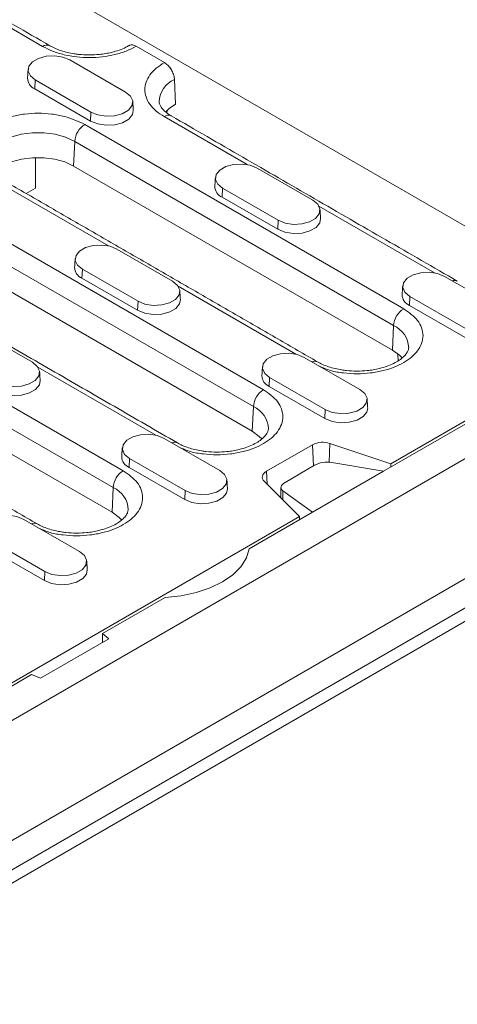
# Model space of a CAD drawing. Units: millimetres. Extents: x 69669 to 75622, y -18040 to -13840.
# Drawn here: x 72614 to 72663, y -15996 to -15886 of the extents above; entities that cross this region are included whole.
import ezdxf

# ---------------------------------------------------------------- set-up
doc = ezdxf.new("R2010")
doc.units = ezdxf.units.MM
doc.layers.add('DUENN-18', color=7, linetype='Continuous', lineweight=18)

msp = doc.modelspace()

# ---------------------------------------------------------------- linework, layer by layer
at = {"layer": 'DUENN-18'}
for p, q in [((72590.1714, -15866.5562), (72672.7615, -15914.2345)), ((72616.186, -15888.7661), (72605.1973, -15882.4225)), ((72629.7908, -15890.5705), (72626.6368, -15888.7498)), ((72619.2315, -15890.2735), (72625.454, -15893.8657)), ((72615.3606, -15892.5081), (72615.3162, -15893.5136)), ((72621.5832, -15896.1003), (72615.3606, -15892.5081)), ((72630.9206, -15892.4609), (72631.0423, -15895.2124)), ((72621.5387, -15897.1058), (72615.3162, -15893.5136)), ((72621.5387, -15897.1058), (72621.5832, -15896.1003)), ((72630.0832, -15895.9397), (72630.0607, -15896.1878)), ((72620.8952, -15897.4773), (72656.5333, -15918.0508)), ((72639.0537, -15901.9674), (72629.7624, -15896.6037)), ((72619.7653, -15899.3676), (72619.6437, -15902.1192)), ((72619.7653, -15899.3676), (72655.4035, -15919.9411)), ((72615.401, -15904.5879), (72615.401, -15901.1764)), ((72655.2818, -15922.6927), (72619.6437, -15902.1192)), ((72640.1619, -15902.3563), (72646.3844, -15905.9485)), ((72623.5596, -15911.0492), (72610.4726, -15903.4941)), ((72614.3526, -15905.1931), (72615.401, -15904.5879)), ((72636.291, -15904.5909), (72636.2465, -15905.5964)), ((72642.5135, -15908.1831), (72636.291, -15904.5909)), ((72642.4691, -15909.1886), (72636.2465, -15905.5964)), ((72659.9841, -15914.0503), (72647.058, -15906.5882)), ((72642.4691, -15909.1886), (72642.5135, -15908.1831)), ((72612.5796, -15910.7684), (72640.8639, -15927.0966)), ((72624.4924, -15911.4021), (72630.7149, -15914.9943)), ((72611.4498, -15912.6587), (72639.734, -15928.9869)), ((72620.6215, -15913.6367), (72620.577, -15914.6422)), ((72626.844, -15917.2289), (72620.6215, -15913.6367)), ((72626.7996, -15918.2344), (72620.577, -15914.6422)), ((72661.0922, -15914.4391), (72667.3148, -15918.0313)), ((72589.5562, -15915.5689), (72625.1944, -15936.1424)), ((72639.6124, -15931.7385), (72611.3281, -15915.4103)), ((72644.49, -15923.132), (72631.3263, -15915.5328)), ((72626.7996, -15918.2344), (72626.844, -15917.2289)), ((72657.2214, -15916.6737), (72657.1769, -15917.6793)), ((72663.4439, -15920.2659), (72657.2214, -15916.6737)), ((72588.4264, -15917.4592), (72624.0645, -15938.0327)), ((72663.3994, -15921.2715), (72657.1769, -15917.6793)), ((72623.9429, -15940.7843), (72588.3047, -15920.2108)), ((72608.8229, -15920.4479), (72615.0454, -15924.0401)), ((72681.6994, -15920.3734), (72654.2636, -15936.2117)), ((72655.102, -15935.3685), (72681.2468, -15920.2754)), ((72655.2818, -15922.6927), (72655.4035, -15919.9411)), ((72685.0369, -15922.3001), (72402.7599, -16085.2552)), ((72645.4227, -15923.4849), (72651.6453, -15927.0771)), ((72655.8818, -15923.1019), (72655.9175, -15923.8681)), ((72628.8205, -15932.1778), (72615.6568, -15924.5786)), ((72641.5519, -15925.7195), (72641.5074, -15926.7251)), ((72647.7744, -15929.3117), (72641.5519, -15925.7195)), ((72647.7299, -15930.3173), (72641.5074, -15926.7251)), ((72639.6124, -15931.7385), (72639.734, -15928.9869)), ((72647.7299, -15930.3173), (72647.7744, -15929.3117)), ((72629.7532, -15932.5307), (72635.9758, -15936.1229)), ((72641.1963, -15936.2117), (72646.344, -15933.24)), ((72646.4489, -15935.6126), (72646.344, -15933.24)), ((72648.2103, -15935.1851), (72648.2754, -15933.0932)), ((72648.2754, -15933.0932), (72655.102, -15935.3685)), ((72625.8824, -15934.7653), (72625.8379, -15935.7709)), ((72632.1049, -15938.3575), (72625.8824, -15934.7653)), ((72632.0605, -15939.3631), (72625.8379, -15935.7709)), ((72646.5815, -15935.536), (72643.2781, -15937.4431)), ((72654.2636, -15936.2117), (72648.5129, -15935.2185)), ((72655.102, -15935.3685), (72655.0851, -15935.7375)), ((72402.3639, -16103.6431), (72690.8634, -15937.0959)), ((72641.2597, -15937.6443), (72641.1963, -15936.2117)), ((72654.2636, -15936.2117), (72646.344, -15940.7836)), ((72404.1741, -16101.096), (72686.4511, -15938.1409)), ((72407.2853, -16096.034), (72680.5114, -15938.3039)), ((72623.9429, -15940.7843), (72624.0645, -15938.0327)), ((72644.8834, -15941.2676), (72640.942, -15937.3267)), ((72632.0605, -15939.3631), (72632.1049, -15938.3575)), ((72643.0238, -15938.3873), (72646.344, -15940.7836)), ((72643.0238, -15938.3873), (72643.0238, -15939.4082)), ((72435.616, -16062.0751), (72644.8834, -15941.2676)), ((72614.0838, -15941.5765), (72620.3063, -15945.1687)), ((72646.344, -15940.7836), (72639.2767, -15944.8635)), ((72644.9003, -15941.6171), (72644.8834, -15941.2676)), ((72616.4354, -15947.4033), (72610.2129, -15943.8111)), ((72616.391, -15948.4089), (72610.1684, -15944.8167)), ((72616.391, -15948.4089), (72616.4354, -15947.4033)), ((72629.8788, -15950.2888), (72622.8681, -15954.336)), ((72623.567, -15954.9122), (72622.8681, -15954.336)), ((72622.8681, -15955.3157), (72622.8681, -15954.336)), ((72623.567, -15954.9122), (72615.9466, -15959.3113)), ((72614.9485, -15958.9079), (72466.1732, -16044.794)), ((72614.9485, -15958.9079), (72615.9466, -15959.3113))]:
    msp.add_line(p, q, dxfattribs=at)
at = {"layer": 'DUENN-18', "flags": 128}
for points in [[(72615.3606, -15892.5081), (72614.8154, -15892.0585), (72614.5694, -15891.5285), (72614.6522, -15890.9818), (72615.0539, -15890.4845), (72615.7261, -15890.0964), (72616.5876, -15889.8645), (72617.5346, -15889.8167), (72618.4528, -15889.9587), (72619.2315, -15890.2735)], [(72625.454, -15893.8657), (72625.9993, -15894.3152), (72626.2453, -15894.8452), (72626.1625, -15895.3919), (72625.7607, -15895.8893), (72625.0885, -15896.2773), (72624.227, -15896.5092), (72623.28, -15896.557), (72622.3618, -15896.415), (72621.5832, -15896.1003)], [(72631.0423, -15895.2124), (72630.337, -15895.7018), (72629.9323, -15896.1072)], [(72626.3167, -15895.9029), (72626.2232, -15896.3812), (72625.8122, -15896.8899), (72625.1246, -15897.2869), (72624.2433, -15897.5241), (72623.2746, -15897.5731), (72622.3353, -15897.4278), (72621.5387, -15897.1058)], [(72609.9146, -15901.8281), (72609.9481, -15901.3507), (72610.2357, -15900.6233), (72610.7965, -15899.951), (72611.6024, -15899.3676), (72612.6129, -15898.9024), (72613.7775, -15898.5786), (72615.0376, -15898.4126), (72616.3301, -15898.4126), (72617.5903, -15898.5786), (72618.7548, -15898.9024), (72619.7653, -15899.3676)], [(72619.6437, -15902.1192), (72618.6632, -15901.6678), (72617.5334, -15901.3537), (72616.3109, -15901.1926), (72615.0569, -15901.1926), (72613.8343, -15901.3537), (72612.7045, -15901.6678), (72611.7241, -15902.1192), (72610.9422, -15902.6852), (72610.6357, -15903.0057)], [(72636.291, -15904.5909), (72635.7458, -15904.1414), (72635.4997, -15903.6113), (72635.5826, -15903.0646), (72635.9843, -15902.5673), (72636.6565, -15902.1793), (72637.518, -15901.9473), (72638.465, -15901.8995), (72639.3832, -15902.0415), (72640.1619, -15902.3563)], [(72646.3844, -15905.9485), (72646.9296, -15906.398), (72647.1757, -15906.9281), (72647.0928, -15907.4748), (72646.6911, -15907.9721), (72646.0189, -15908.3601), (72645.1574, -15908.5921), (72644.2104, -15908.6399), (72643.2922, -15908.4979), (72642.5135, -15908.1831)], [(72647.247, -15907.9858), (72647.1536, -15908.464), (72646.7426, -15908.9728), (72646.055, -15909.3697), (72645.1737, -15909.607), (72644.2049, -15909.6559), (72643.2656, -15909.5106), (72642.4691, -15909.1886)], [(72620.6215, -15913.6367), (72620.0763, -15913.1872), (72619.8302, -15912.6571), (72619.9131, -15912.1104), (72620.3148, -15911.6131), (72620.987, -15911.2251), (72621.8485, -15910.9931), (72622.7955, -15910.9453), (72623.7137, -15911.0873), (72624.4924, -15911.4021)], [(72657.2214, -15916.6737), (72656.6761, -15916.2242), (72656.4301, -15915.6942), (72656.5129, -15915.1475), (72656.9147, -15914.6501), (72657.5868, -15914.2621), (72658.4484, -15914.0302), (72659.3953, -15913.9824), (72660.3135, -15914.1244), (72661.0922, -15914.4391)], [(72630.7149, -15914.9943), (72631.2601, -15915.4438), (72631.5062, -15915.9739), (72631.4233, -15916.5206), (72631.0216, -15917.0179), (72630.3494, -15917.4059), (72629.4879, -15917.6379), (72628.5409, -15917.6857), (72627.6227, -15917.5437), (72626.844, -15917.2289)], [(72631.5776, -15917.0316), (72631.4841, -15917.5098), (72631.0731, -15918.0186), (72630.3855, -15918.4155), (72629.5042, -15918.6528), (72628.5354, -15918.7017), (72627.5961, -15918.5564), (72626.7996, -15918.2344)], [(72656.3484, -15923.5533), (72656.0637, -15923.2586), (72655.2818, -15922.6927)], [(72641.5519, -15925.7195), (72641.0066, -15925.27), (72640.7606, -15924.74), (72640.8435, -15924.1933), (72641.2452, -15923.6959), (72641.9174, -15923.3079), (72642.7789, -15923.076), (72643.7259, -15923.0282), (72644.6441, -15923.1702), (72645.4227, -15923.4849)], [(72615.0454, -15924.0401), (72615.5907, -15924.4896), (72615.8367, -15925.0197), (72615.7538, -15925.5664), (72615.3521, -15926.0637), (72614.6799, -15926.4517), (72613.8184, -15926.6837), (72612.8714, -15926.7315), (72611.9532, -15926.5895), (72611.1746, -15926.2747)], [(72615.9081, -15926.0774), (72615.8146, -15926.5556), (72615.4036, -15927.0644), (72614.716, -15927.4613), (72613.8347, -15927.6986), (72612.866, -15927.7475), (72611.9267, -15927.6022), (72611.1301, -15927.2802)], [(72651.6453, -15927.0771), (72652.1905, -15927.5267), (72652.4365, -15928.0567), (72652.3537, -15928.6034), (72651.9519, -15929.1007), (72651.2798, -15929.4888), (72650.4183, -15929.7207), (72649.4713, -15929.7685), (72648.5531, -15929.6265), (72647.7744, -15929.3117)], [(72652.5079, -15929.1144), (72652.4144, -15929.5926), (72652.0035, -15930.1014), (72651.3159, -15930.4984), (72650.4345, -15930.7356), (72649.4658, -15930.7846), (72648.5265, -15930.6393), (72647.7299, -15930.3173)], [(72625.8824, -15934.7653), (72625.3371, -15934.3158), (72625.0911, -15933.7858), (72625.174, -15933.2391), (72625.5757, -15932.7417), (72626.2479, -15932.3537), (72627.1094, -15932.1218), (72628.0564, -15932.074), (72628.9746, -15932.216), (72629.7532, -15932.5307)], [(72640.6789, -15932.5991), (72640.3942, -15932.3044), (72639.6124, -15931.7385)], [(72635.9758, -15936.1229), (72636.521, -15936.5725), (72636.767, -15937.1025), (72636.6842, -15937.6492), (72636.2825, -15938.1465), (72635.6103, -15938.5346), (72634.7488, -15938.7665), (72633.8018, -15938.8143), (72632.8836, -15938.6723), (72632.1049, -15938.3575)], [(72640.942, -15937.3267), (72640.8302, -15937.1902), (72640.7584, -15937.045), (72640.7285, -15936.8951), (72640.7414, -15936.7443), (72640.7966, -15936.5967), (72640.8927, -15936.4563), (72641.0271, -15936.3268), (72641.1963, -15936.2117)], [(72636.8384, -15938.1602), (72636.7449, -15938.6385), (72636.334, -15939.1472), (72635.6464, -15939.5442), (72634.765, -15939.7814), (72633.7963, -15939.8303), (72632.857, -15939.6851), (72632.0605, -15939.3631)], [(72610.2129, -15943.8111), (72609.6677, -15943.3616), (72609.4216, -15942.8316), (72609.5045, -15942.2849), (72609.9062, -15941.7875), (72610.5784, -15941.3995), (72611.4399, -15941.1676), (72612.3869, -15941.1198), (72613.3051, -15941.2618), (72614.0838, -15941.5765)], [(72625.0094, -15941.6449), (72624.7247, -15941.3502), (72623.9429, -15940.7843)], [(72639.2767, -15944.8635), (72638.9564, -15945.886), (72638.3355, -15946.8613), (72637.4327, -15947.7602), (72636.2748, -15948.5558), (72634.8967, -15949.2242), (72633.3395, -15949.7455), (72631.6501, -15950.1039), (72629.8788, -15950.2888)], [(72620.3063, -15945.1687), (72620.8515, -15945.6183), (72621.0976, -15946.1483), (72621.0147, -15946.695), (72620.613, -15947.1924), (72619.9408, -15947.5804), (72619.0793, -15947.8123), (72618.1323, -15947.8601), (72617.2141, -15947.7181), (72616.4354, -15947.4033)], [(72621.1689, -15947.206), (72621.0755, -15947.6843), (72620.6645, -15948.193), (72619.9769, -15948.59), (72619.0956, -15948.8272), (72618.1268, -15948.8762), (72617.1875, -15948.7309), (72616.391, -15948.4089)]]:
    msp.add_lwpolyline(points, dxfattribs=at)
at = {"layer": 'DUENN-18'}
for centre, radius, start, end in [((72616.6505, -15889.3812), 0.7708, 63.981007, 127.064308), ((72615.8113, -15892.2971), 1.3134, 180.593532, 247.852922), ((72632.0264, -15895.06), 2.8246, 113.046448, 177.516976), ((72630.2273, -15897.2197), 0.7717, 64.268798, 127.040999), ((72622.2343, -15899.5605), 2.4765, 122.734239, 175.533722), ((72636.7416, -15904.38), 1.3134, 180.593501, 247.852954), ((72621.0722, -15913.4257), 1.3134, 180.594312, 247.852142), ((72662.212, -15915.5624), 0.6645, 61.767585, 111.58906), ((72657.672, -15916.4628), 1.3134, 180.593316, 247.853055), ((72657.8725, -15920.1339), 2.4765, 122.734239, 175.533722), ((72654.2984, -15922.5063), 2.7931, 1.765505, 66.693184), ((72646.5917, -15924.6225), 0.7096, 63.041104, 115.619921), ((72642.0025, -15925.5086), 1.3134, 180.594128, 247.852243), ((72642.203, -15929.1798), 2.4765, 122.734274, 175.53344), ((72638.6289, -15931.5521), 2.7931, 1.766215, 66.692844), ((72630.9222, -15933.6683), 0.7096, 63.041078, 115.619042), ((72647.485, -15935.4734), 2.508, 71.630661, 117.061691), ((72626.333, -15934.5544), 1.3134, 180.593316, 247.853055), ((72626.5335, -15938.2256), 2.4765, 122.734546, 175.533168), ((72622.9595, -15940.5979), 2.7931, 1.765331, 66.693729), ((72615.2527, -15942.7141), 0.7096, 63.041104, 115.619921)]:
    msp.add_arc(centre, radius, start, end, dxfattribs=at)
for centre, start_param, end_param in [((72647.7129, -15935.9588), 0.98578617, 2.29478311), ((72644.4095, -15937.8658), 2.29478311, 3.60378005)]:
    msp.add_ellipse(centre, major_axis=(1.597, 0.2093), ratio=0.46921973, start_param=start_param, end_param=end_param, dxfattribs=at)
for points in [[(72616.9859, -15888.6869), (72585.0247, -15870.2361)], [(72614.5608, -15891.3322), (72614.498, -15892.3107)], [(72626.3167, -15895.9029), (72626.2538, -15894.9244)], [(72662.5236, -15914.9753), (72630.5624, -15896.5244)], [(72646.9107, -15923.9884), (72611.2725, -15903.4149)], [(72635.4912, -15903.4151), (72635.4283, -15904.3936)], [(72647.247, -15907.9858), (72647.1842, -15907.0072)], [(72619.8217, -15912.4609), (72619.7589, -15913.4394)], [(72631.5776, -15917.0316), (72631.5147, -15916.0531)], [(72656.4215, -15915.4979), (72656.3587, -15916.4764)], [(72631.2412, -15933.0342), (72602.9569, -15916.7061)], [(72615.5717, -15942.08), (72579.9335, -15921.5065)], [(72615.9081, -15926.0774), (72615.8452, -15925.0989)], [(72640.7521, -15924.5437), (72640.6892, -15925.5222)], [(72652.5079, -15929.1144), (72652.4451, -15928.1359)], [(72625.0826, -15933.5895), (72625.0197, -15934.568)], [(72636.8384, -15938.1602), (72636.7756, -15937.1817)], [(72642.8095, -15938.0287), (72642.8095, -15939.1939)], [(72621.1689, -15947.206), (72621.1061, -15946.2275)]]:
    msp.add_open_spline(points, degree=1, dxfattribs=at)
for points, knots in [([(72626.6368, -15888.7498), (72626.2805, -15888.9355), (72625.5608, -15889.3105), (72624.2617, -15889.7063), (72622.8649, -15889.9557), (72621.4174, -15890.0391), (72619.9692, -15889.9602), (72618.57, -15889.7152), (72617.2672, -15889.3235), (72616.544, -15888.9507), (72616.186, -15888.7661)], [0, 0, 0, 0, 0.12377851, 0.24999942, 0.37622084, 0.49999956, 0.62377874, 0.74999999, 0.87622102, 1, 1, 1, 1]), ([(72621.3973, -15889.7187), (72620.9892, -15889.7065), (72620.4152, -15889.6892), (72619.5979, -15889.5766), (72618.9307, -15889.4455), (72618.2016, -15889.2364), (72617.535, -15888.9826), (72617.1667, -15888.7819), (72616.9896, -15888.6854)], [0, 0, 0, 0, 0.24347154, 0.34245839, 0.50432058, 0.66864548, 0.84061785, 1, 1, 1, 1]), ([(72625.8188, -15888.6671), (72625.7102, -15888.7329), (72625.4046, -15888.9182), (72624.7551, -15889.1826), (72623.9834, -15889.4175), (72623.2259, -15889.5729), (72622.3922, -15889.6903), (72621.7764, -15889.7079), (72621.3973, -15889.7187)], [0, 0, 0, 0, 0.10437508, 0.2937379, 0.49001227, 0.63544123, 0.77552306, 1, 1, 1, 1]), ([(72626.6368, -15888.7498), (72626.5108, -15888.6927), (72626.2587, -15888.5784), (72625.9771, -15888.5795), (72625.8665, -15888.6707), (72625.8366, -15888.6953)], [0, 0, 0, 0, 0.42196854, 0.84393911, 1, 1, 1, 1]), ([(72629.7624, -15896.6037), (72629.4427, -15896.3969), (72628.7969, -15895.9794), (72628.1184, -15895.2274), (72627.694, -15894.4197), (72627.5573, -15893.5836), (72627.7018, -15892.748), (72628.1338, -15891.9416), (72628.8195, -15891.1917), (72629.4691, -15890.7762), (72629.7908, -15890.5705)], [0, 0, 0, 0, 0.12377898, 0.25000001, 0.37622126, 0.50000044, 0.62377916, 0.75000058, 0.87622149, 1, 1, 1, 1]), ([(72629.7908, -15890.5705), (72629.918, -15890.6584), (72630.1724, -15890.8341), (72630.5114, -15891.2551), (72630.7675, -15891.7345), (72630.8944, -15892.1536), (72630.9141, -15892.3839), (72630.9206, -15892.4609)], [0, 0, 0, 0, 0.222097461, 0.444195992, 0.666292174, 0.888390441, 1, 1, 1, 1]), ([(72630.566, -15896.5229), (72630.5485, -15896.514), (72630.3279, -15896.4017), (72630.0038, -15896.1571), (72629.6175, -15895.8101), (72629.3686, -15895.4729), (72629.2325, -15895.1817), (72629.2185, -15895.0272), (72629.2116, -15894.9507)], [0, 0, 0, 0, 0.01626934, 0.20478764, 0.39482057, 0.58940782, 0.79681108, 1, 1, 1, 1]), ([(72609.4911, -15902.6605), (72609.2845, -15902.5038), (72608.7756, -15902.1178), (72608.4339, -15901.352), (72608.2571, -15900.4873), (72608.4192, -15899.6132), (72609.0017, -15898.5498), (72610.3468, -15897.4046), (72612.3302, -15896.6285), (72614.173, -15896.2914), (72615.6848, -15896.2002), (72617.1911, -15896.2933), (72619.0546, -15896.6187), (72620.17, -15897.1391), (72620.8952, -15897.4773)], [0, 0, 0, 0, 0.047637913, 0.117368294, 0.188578184, 0.259788434, 0.329518351, 0.459052048, 0.588585746, 0.658316159, 0.729525976, 0.800736218, 0.870466342, 1, 1, 1, 1]), ([(72656.5333, -15918.0508), (72657.1192, -15918.4694), (72658.0205, -15919.1133), (72658.5844, -15920.1891), (72658.7455, -15921.0587), (72658.5875, -15921.9314), (72658.0037, -15922.9952), (72656.6593, -15924.1402), (72654.6756, -15924.9166), (72652.8332, -15925.2532), (72651.3201, -15925.3458), (72649.8185, -15925.2476), (72648.3295, -15925.0095), (72647.5245, -15924.6464), (72647.1137, -15924.4611)], [0, 0, 0, 0, 0.12637193, 0.19440019, 0.26387229, 0.33334383, 0.40137222, 0.5277442, 0.65411618, 0.72214408, 0.79161605, 0.86108781, 0.92911632, 1, 1, 1, 1]), ([(72657.0799, -15922.4242), (72657.0705, -15922.517), (72657.053, -15922.6915), (72656.8672, -15923.0362), (72656.5435, -15923.4149), (72656.0576, -15923.8048), (72655.4325, -15924.1678), (72654.6841, -15924.4851), (72653.9074, -15924.7188), (72653.1508, -15924.8744), (72652.3169, -15924.9918), (72651.7012, -15925.0094), (72651.322, -15925.0202)], [0, 0, 0, 0, 0.11877143, 0.22335457, 0.32704792, 0.42954628, 0.53092829, 0.63010462, 0.7329007, 0.8090673, 0.88243196, 1, 1, 1, 1]), ([(72651.322, -15925.0202), (72650.914, -15925.008), (72650.34, -15924.9907), (72649.5226, -15924.8781), (72648.8554, -15924.747), (72648.1264, -15924.5379), (72647.4598, -15924.2841), (72647.0915, -15924.0834), (72646.9143, -15923.9869)], [0, 0, 0, 0, 0.24347148, 0.34245763, 0.50432071, 0.66864515, 0.84061846, 1, 1, 1, 1]), ([(72640.8639, -15927.0966), (72641.4498, -15927.5152), (72642.3511, -15928.1591), (72642.9149, -15929.2349), (72643.076, -15930.1045), (72642.918, -15930.9772), (72642.3343, -15932.041), (72640.9898, -15933.186), (72639.0061, -15933.9624), (72637.1637, -15934.299), (72635.6506, -15934.3916), (72634.149, -15934.2934), (72632.66, -15934.0553), (72631.855, -15933.6922), (72631.4442, -15933.5069)], [0, 0, 0, 0, 0.12637192, 0.19440042, 0.26387217, 0.33334413, 0.40137203, 0.52774399, 0.65411596, 0.72214434, 0.79161588, 0.86108797, 0.92911622, 1, 1, 1, 1]), ([(72641.4104, -15931.47), (72641.401, -15931.5628), (72641.3835, -15931.7373), (72641.1977, -15932.082), (72640.874, -15932.4607), (72640.3881, -15932.8506), (72639.763, -15933.2136), (72639.0146, -15933.5309), (72638.2379, -15933.7646), (72637.4813, -15933.9202), (72636.6474, -15934.0376), (72636.0317, -15934.0552), (72635.6526, -15934.066)], [0, 0, 0, 0, 0.11877153, 0.22335378, 0.32704722, 0.42954685, 0.53092771, 0.63010413, 0.7329003, 0.80906809, 0.88243282, 1, 1, 1, 1]), ([(72635.6526, -15934.066), (72635.2445, -15934.0538), (72634.6705, -15934.0365), (72633.8532, -15933.9239), (72633.1859, -15933.7928), (72632.4569, -15933.5837), (72631.7903, -15933.3299), (72631.422, -15933.1292), (72631.2449, -15933.0327)], [0, 0, 0, 0, 0.24347117, 0.3424584, 0.50432128, 0.66864551, 0.8406186, 1, 1, 1, 1]), ([(72625.1944, -15936.1424), (72625.7803, -15936.561), (72626.6816, -15937.2049), (72627.2454, -15938.2807), (72627.4065, -15939.1503), (72627.2486, -15940.023), (72626.6648, -15941.0868), (72625.3203, -15942.2318), (72623.3366, -15943.0082), (72621.4942, -15943.3448), (72619.9812, -15943.4374), (72618.4795, -15943.3392), (72616.9905, -15943.1012), (72616.1855, -15942.738), (72615.7747, -15942.5527)], [0, 0, 0, 0, 0.12637193, 0.19440019, 0.26387229, 0.33334383, 0.40137222, 0.5277442, 0.65411618, 0.72214408, 0.79161605, 0.86108781, 0.92911632, 1, 1, 1, 1]), ([(72625.7409, -15940.5158), (72625.7316, -15940.6086), (72625.714, -15940.7831), (72625.5282, -15941.1278), (72625.2045, -15941.5066), (72624.7186, -15941.8965), (72624.0935, -15942.2594), (72623.3451, -15942.5767), (72622.5684, -15942.8104), (72621.8118, -15942.966), (72620.9779, -15943.0834), (72620.3622, -15943.101), (72619.9831, -15943.1118)], [0, 0, 0, 0, 0.11877142, 0.22335455, 0.32704788, 0.42954624, 0.53092823, 0.63010455, 0.73290062, 0.80906721, 0.88243293, 1, 1, 1, 1]), ([(72619.9831, -15943.1118), (72619.575, -15943.0996), (72619.001, -15943.0823), (72618.1837, -15942.9697), (72617.5164, -15942.8386), (72616.7874, -15942.6295), (72616.1208, -15942.3757), (72615.7525, -15942.175), (72615.5754, -15942.0785)], [0, 0, 0, 0, 0.24347142, 0.34245876, 0.50432082, 0.66864523, 0.8406185, 1, 1, 1, 1])]:
    msp.add_open_spline(points, degree=3, knots=knots, dxfattribs=at)

doc.saveas('drawing.dxf')
